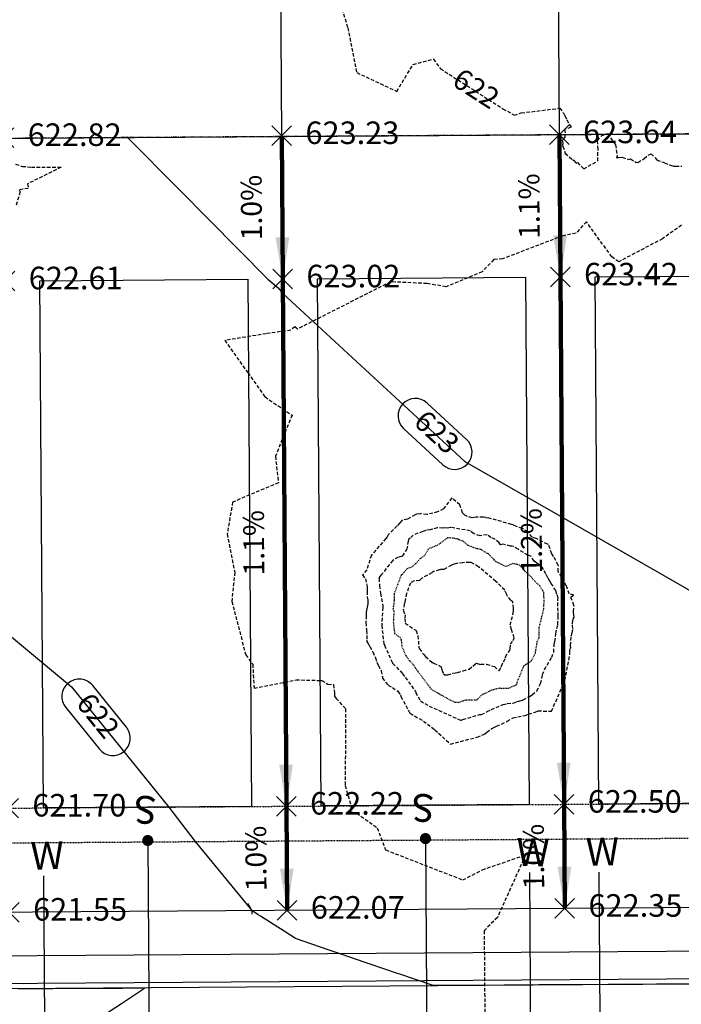
# Model space of a CAD drawing. Units: feet. Extents: x 2155656 to 2165879, y 13685429 to 13703164.
# Drawn here: x 2160900 to 2160996, y 13689551 to 13689692 of the extents above; entities that cross this region are included whole.
import ezdxf

# ---------------------------------------------------------------- set-up
doc = ezdxf.new("R2010")
doc.units = ezdxf.units.FT
doc.header["$MEASUREMENT"] = 0
for name, pattern in [('HIDDEN2', [0.1875, 0.125, -0.0625]), ('HIDDENX2', [0.75, 0.5, -0.25]), ('PHANTOM2', [1.25, 0.625, -0.125, 0.125, -0.125, 0.125, -0.125])]:
    doc.linetypes.add(name, pattern=pattern)
for name, color, linetype in [('30x76', 160, 'Continuous'), ('C-TOPO-ANNO', 21, 'Continuous'), ('C-TOPO-EG1204400-COMBO', 7, 'Continuous'), ('C-TOPO-Grading Surface', 7, 'Continuous'), ('C-TOPO-PG1204405', 7, 'Continuous'), ('CE-TOPO-ANNO-CONT', 21, 'Continuous'), ('CP-ANNO-MARK', 51, 'Continuous'), ('CP-TOPO-ANNO-CONT', 51, 'Continuous'), ('CP-TOPO-ANNO-SLOP', 51, 'Continuous'), ('CP-TOPO-ANNO-SPOT', 51, 'Continuous'), ('CPBD1-U1P1', 6, 'PHANTOM2'), ('CPBD1-U2P1', 6, 'PHANTOM2'), ('CPEL10-U2P1', 1, 'HIDDEN2'), ('CPLT1-U1P1', 253, 'Continuous'), ('CPLT1-U2P1', 1, 'Continuous'), ('CPPW2-U2P1-2B', 4, 'Continuous'), ('CPRD10-U2P1', 3, 'Continuous'), ('CPRD6-U2P1', 2, 'Continuous'), ('CPRD9-U2P1', 1, 'Continuous'), ('CPSB10-U2P1', 1, 'HIDDEN2'), ('CPSN8-2B-U2P1', 81, 'Continuous'), ('CPSW1-U2P1', 252, 'Continuous')]:
    doc.layers.add(name, color=color, linetype=linetype)
doc.styles.add('A_PD-DIMS', font='simplex.shx')
doc.styles.add('SIMPLEX', font='simplex.shx')
doc.styles.add('WATER', font='simplex.shx', dxfattribs={"height": 3.723897343337403e-08})
doc.dimstyles.new('pd_basic_PD-080', dxfattribs={"dimtxt": 0.08, "dimasz": 0.1, "dimexe": 0.08, "dimexo": 0.08, "dimgap": 0.05, "dimtad": 0, "dimtih": 1, "dimtoh": 1, "dimrnd": 0.01, "dimzin": 0, "dimdsep": 46, "dimtxsty": 'A_PD-DIMS', "dimcen": 0.08, "dimclrd": 256, "dimclre": 256, "dimclrt": 256, "dimaunit": 1, "dimadec": 4, "dimazin": 0, "dimtfac": 1, "dimtofl": 0, "dimtmove": 0, "dimatfit": 3, "dimfxl": 1, "dimtfill": 1, "dimtolj": 1, "dimtzin": 0, "dimarcsym": 0})

# ---------------------------------------------------------------- blocks, each defined once
blk = doc.blocks.new('*U85')
at = {"layer": 'CP-TOPO-ANNO-CONT', "color": 51, "linetype": 'Continuous', "lineweight": -3}
for centre, radius, start, end in [((2160908.908875528, 13689594.91513442, 622), 2.499999998996238, 128.9729483414776, 218.9729484232364), ((2160908.90887553, 13689594.91513443, 622), 2.499999998927092, 38.97294835648694, 128.9729484098118), ((2160913.760801756, 13689588.91771698, 622), 2.500000000167756, 308.9729483746656, 38.97294839638725), ((2160913.760801756, 13689588.91771698, 622), 2.499999998927092, 218.9729483564869, 308.9729484098119)]:
    blk.add_arc(centre, radius, start, end, dxfattribs=at)
at = {"layer": 'CP-TOPO-ANNO-CONT', "color": 51, "linetype": 'Continuous', "lineweight": -3, "insert": (2160911.334838643, 13689591.9164257, 622), "char_height": 3, "width": 7.791428571428573, "attachment_point": 5, "rotation": 308.9729483949054, "style": 'SIMPLEX', "bg_fill": 3, "box_fill_scale": 1.333333333333333, "bg_fill_color": 256, "bg_fill_true_color": 13158600, "bg_fill_transparency": 0}
blk.add_mtext('622', dxfattribs=at)
at = {"layer": 'CP-TOPO-ANNO-CONT', "color": 51, "linetype": 'Continuous', "lineweight": -3}
for p, q in [((2160915.70440926, 13689590.49010048, 622), (2160910.852483035, 13689596.48751792, 622)), ((2160906.965268026, 13689593.34275093, 622), (2160911.817194251, 13689587.34533348, 622))]:
    blk.add_line(p, q, dxfattribs=at)
blk = doc.blocks.new('*U86')
at = {"layer": 'CP-TOPO-ANNO-CONT', "color": 51, "linetype": 'Continuous', "lineweight": -3}
for centre, radius, start, end in [((2160957.331118791, 13689635.37648948, 623), 2.500000000742101, 47.31444015037741, 137.3144401202166), ((2160957.331118792, 13689635.37648948, 623), 2.500000001373514, 137.3144401346875, 227.3144401189976), ((2160963.001778258, 13689630.14640102, 623), 2.500000001373514, 317.3144401346875, 47.31444011899758), ((2160963.001778259, 13689630.14640102, 623), 2.500000000742101, 227.3144401503774, 317.3144401202165)]:
    blk.add_arc(centre, radius, start, end, dxfattribs=at)
at = {"layer": 'CP-TOPO-ANNO-CONT', "color": 51, "linetype": 'Continuous', "lineweight": -3, "insert": (2160960.166448525, 13689632.76144525, 623), "char_height": 3, "width": 7.791428571428572, "attachment_point": 5, "rotation": 317.31444011650495, "style": 'SIMPLEX', "bg_fill": 3, "box_fill_scale": 1.333333333333333, "bg_fill_color": 256, "bg_fill_true_color": 13158600, "bg_fill_transparency": 0}
blk.add_mtext('623', dxfattribs=at)
at = {"layer": 'CP-TOPO-ANNO-CONT', "color": 51, "linetype": 'Continuous', "lineweight": -3}
for p, q in [((2160964.696714333, 13689631.98411474, 623), (2160959.026054864, 13689637.2142032, 623)), ((2160955.636182717, 13689633.53877576, 623), (2160961.306842186, 13689628.30868731, 623))]:
    blk.add_line(p, q, dxfattribs=at)
blk = doc.blocks.new('*U141')
at = {"layer": 'CE-TOPO-ANNO-CONT', "color": 21, "linetype": 'Continuous', "lineweight": -3, "insert": (2160965.893850363, 13689682.23493178, 622), "char_height": 3, "width": 7.791428571428573, "attachment_point": 5, "rotation": 327.26809944583533, "style": 'SIMPLEX', "bg_fill": 3, "box_fill_scale": 1.25, "bg_fill_color": 256, "bg_fill_true_color": 13158600, "bg_fill_transparency": 0}
blk.add_mtext('622', dxfattribs=at)
blk = doc.blocks.new('*U582')
at = {"layer": 'CP-ANNO-MARK', "color": 51, "linetype": 'Continuous', "lineweight": -3}
for p, q in [((2160897.439964894, 13689562.40757704, 621.5462541068161), (2160900.268392019, 13689565.23600417, 621.5462541068161)), ((2160897.439964894, 13689565.23600417, 621.5462541068161), (2160900.268392019, 13689562.40757704, 621.5462541068161))]:
    blk.add_line(p, q, dxfattribs=at)
at = {"layer": 'CP-TOPO-ANNO-SPOT', "color": 51, "linetype": 'Continuous', "lineweight": -3, "insert": (2160902.268392019, 13689563.8217906, 621.5462541068161), "char_height": 3.25, "width": 15.63095238095238, "attachment_point": 4, "style": 'SIMPLEX', "bg_fill": 3, "box_fill_scale": 1.153846153846154, "bg_fill_color": 256, "bg_fill_true_color": 13158600, "bg_fill_transparency": 0}
blk.add_mtext('621.55 ', dxfattribs=at)
blk = doc.blocks.new('*U583')
at = {"layer": 'CP-ANNO-MARK', "color": 51, "linetype": 'Continuous', "lineweight": -3}
for p, q in [((2160897.336069779, 13689577.40721723, 621.6962541067268), (2160900.164496904, 13689580.23564436, 621.6962541067268)), ((2160897.336069779, 13689580.23564436, 621.6962541067268), (2160900.164496904, 13689577.40721723, 621.6962541067268))]:
    blk.add_line(p, q, dxfattribs=at)
at = {"layer": 'CP-TOPO-ANNO-SPOT', "color": 51, "linetype": 'Continuous', "lineweight": -3, "insert": (2160902.164496904, 13689578.82143079, 621.6962541067268), "char_height": 3.25, "width": 15.63095238095238, "attachment_point": 4, "style": 'SIMPLEX', "bg_fill": 3, "box_fill_scale": 1.153846153846154, "bg_fill_color": 256, "bg_fill_true_color": 13158600, "bg_fill_transparency": 0}
blk.add_mtext('621.70 ', dxfattribs=at)
blk = doc.blocks.new('*U584')
at = {"layer": 'CP-ANNO-MARK', "color": 51, "linetype": 'Continuous', "lineweight": -3}
for p, q in [((2160896.809667867, 13689653.40539419, 622.6123498235793), (2160899.638094991, 13689656.23382131, 622.6123498235793)), ((2160896.809667867, 13689656.23382131, 622.6123498235793), (2160899.638094991, 13689653.40539419, 622.6123498235793))]:
    blk.add_line(p, q, dxfattribs=at)
at = {"layer": 'CP-TOPO-ANNO-SPOT', "color": 51, "linetype": 'Continuous', "lineweight": -3, "insert": (2160901.638094991, 13689654.81960775, 622.6123498235793), "char_height": 3.25, "width": 14.84940476190476, "attachment_point": 4, "style": 'SIMPLEX', "bg_fill": 3, "box_fill_scale": 1.153846153846154, "bg_fill_color": 256, "bg_fill_true_color": 13158600, "bg_fill_transparency": 0}
blk.add_mtext('622.61 ', dxfattribs=at)
blk = doc.blocks.new('*U585')
at = {"layer": 'CP-ANNO-MARK', "color": 51, "linetype": 'Continuous', "lineweight": -3}
for p, q in [((2160896.666584468, 13689674.06276064, 622.8189284435227), (2160899.495011593, 13689676.89118777, 622.8189284435227)), ((2160896.666584468, 13689676.89118777, 622.8189284435227), (2160899.495011593, 13689674.06276064, 622.8189284435227))]:
    blk.add_line(p, q, dxfattribs=at)
at = {"layer": 'CP-TOPO-ANNO-SPOT', "color": 51, "linetype": 'Continuous', "lineweight": -3, "insert": (2160901.495011593, 13689675.47697421, 622.8189284435227), "char_height": 3.25, "width": 16.25619047619048, "attachment_point": 4, "style": 'SIMPLEX', "bg_fill": 3, "box_fill_scale": 1.153846153846154, "bg_fill_color": 256, "bg_fill_true_color": 13158600, "bg_fill_transparency": 0}
blk.add_mtext('622.82 ', dxfattribs=at)
blk = doc.blocks.new('*U586')
at = {"layer": 'CP-ANNO-MARK', "color": 51, "linetype": 'Continuous', "lineweight": -3}
for p, q in [((2160937.439005399, 13689562.68463068, 622.0662541068294), (2160940.267432523, 13689565.51305781, 622.0662541068294)), ((2160937.439005399, 13689565.51305781, 622.0662541068294), (2160940.267432523, 13689562.68463068, 622.0662541068294))]:
    blk.add_line(p, q, dxfattribs=at)
at = {"layer": 'CP-TOPO-ANNO-SPOT', "color": 51, "linetype": 'Continuous', "lineweight": -3, "insert": (2160942.267432523, 13689564.09884424, 622.0662541068294), "char_height": 3.25, "width": 16.25619047619048, "attachment_point": 4, "style": 'SIMPLEX', "bg_fill": 3, "box_fill_scale": 1.153846153846154, "bg_fill_color": 256, "bg_fill_true_color": 13158600, "bg_fill_transparency": 0}
blk.add_mtext('622.07 ', dxfattribs=at)
blk = doc.blocks.new('*U587')
at = {"layer": 'CP-ANNO-MARK', "color": 51, "linetype": 'Continuous', "lineweight": -3}
for p, q in [((2160937.335110284, 13689577.68427087, 622.2233657236347), (2160940.163537409, 13689580.51269799, 622.2233657236347)), ((2160937.335110284, 13689580.51269799, 622.2233657236347), (2160940.163537409, 13689577.68427087, 622.2233657236347))]:
    blk.add_line(p, q, dxfattribs=at)
at = {"layer": 'CP-TOPO-ANNO-SPOT', "color": 51, "linetype": 'Continuous', "lineweight": -3, "insert": (2160942.163537409, 13689579.09848443, 622.2233657236347), "char_height": 3.25, "width": 16.25619047619048, "attachment_point": 4, "style": 'SIMPLEX', "bg_fill": 3, "box_fill_scale": 1.153846153846154, "bg_fill_color": 256, "bg_fill_true_color": 13158600, "bg_fill_transparency": 0}
blk.add_mtext('622.22 ', dxfattribs=at)
blk = doc.blocks.new('*U588')
at = {"layer": 'CP-ANNO-MARK', "color": 51, "linetype": 'Continuous', "lineweight": -3}
for p, q in [((2160936.808708371, 13689653.68244782, 623.0221784035614), (2160939.637135496, 13689656.51087495, 623.0221784035614)), ((2160936.808708371, 13689656.51087495, 623.0221784035614), (2160939.637135496, 13689653.68244782, 623.0221784035614))]:
    blk.add_line(p, q, dxfattribs=at)
at = {"layer": 'CP-TOPO-ANNO-SPOT', "color": 51, "linetype": 'Continuous', "lineweight": -3, "insert": (2160941.637135496, 13689655.09666139, 623.0221784035614), "char_height": 3.25, "width": 16.25619047619048, "attachment_point": 4, "style": 'SIMPLEX', "bg_fill": 3, "box_fill_scale": 1.153846153846154, "bg_fill_color": 256, "bg_fill_true_color": 13158600, "bg_fill_transparency": 0}
blk.add_mtext('623.02 ', dxfattribs=at)
blk = doc.blocks.new('*U589')
at = {"layer": 'CP-ANNO-MARK', "color": 51, "linetype": 'Continuous', "lineweight": -3}
for p, q in [((2160936.665624973, 13689674.33981428, 623.2287570235153), (2160939.494052098, 13689677.16824141, 623.2287570235153)), ((2160936.665624973, 13689677.16824141, 623.2287570235153), (2160939.494052098, 13689674.33981428, 623.2287570235153))]:
    blk.add_line(p, q, dxfattribs=at)
at = {"layer": 'CP-TOPO-ANNO-SPOT', "color": 51, "linetype": 'Continuous', "lineweight": -3, "insert": (2160941.494052098, 13689675.75402785, 623.2287570235153), "char_height": 3.25, "width": 16.25619047619048, "attachment_point": 4, "style": 'SIMPLEX', "bg_fill": 3, "box_fill_scale": 1.153846153846154, "bg_fill_color": 256, "bg_fill_true_color": 13158600, "bg_fill_transparency": 0}
blk.add_mtext('623.23 ', dxfattribs=at)
blk = doc.blocks.new('*U594')
at = {"layer": 'CP-ANNO-MARK', "color": 51, "linetype": 'Continuous', "lineweight": -3}
for p, q in [((2160977.438045903, 13689562.96168432, 622.353365723987), (2160980.266473028, 13689565.79011144, 622.353365723987)), ((2160977.438045903, 13689565.79011144, 622.353365723987), (2160980.266473028, 13689562.96168432, 622.353365723987))]:
    blk.add_line(p, q, dxfattribs=at)
at = {"layer": 'CP-TOPO-ANNO-SPOT', "color": 51, "linetype": 'Continuous', "lineweight": -3, "insert": (2160982.266473028, 13689564.37589788, 622.353365723987), "char_height": 3.25, "width": 16.25619047619048, "attachment_point": 4, "style": 'SIMPLEX', "bg_fill": 3, "box_fill_scale": 1.153846153846154, "bg_fill_color": 256, "bg_fill_true_color": 13158600, "bg_fill_transparency": 0}
blk.add_mtext('622.35 ', dxfattribs=at)
blk = doc.blocks.new('*U595')
at = {"layer": 'CP-ANNO-MARK', "color": 51, "linetype": 'Continuous', "lineweight": -3}
for p, q in [((2160977.334150788, 13689577.96132451, 622.5033657238979), (2160980.162577913, 13689580.78975163, 622.5033657238979)), ((2160977.334150788, 13689580.78975163, 622.5033657238979), (2160980.162577913, 13689577.96132451, 622.5033657238979))]:
    blk.add_line(p, q, dxfattribs=at)
at = {"layer": 'CP-TOPO-ANNO-SPOT', "color": 51, "linetype": 'Continuous', "lineweight": -3, "insert": (2160982.162577913, 13689579.37553807, 622.5033657238979), "char_height": 3.25, "width": 16.25619047619048, "attachment_point": 4, "style": 'SIMPLEX', "bg_fill": 3, "box_fill_scale": 1.153846153846154, "bg_fill_color": 256, "bg_fill_true_color": 13158600, "bg_fill_transparency": 0}
blk.add_mtext('622.50 ', dxfattribs=at)
blk = doc.blocks.new('*U596')
at = {"layer": 'CP-ANNO-MARK', "color": 51, "linetype": 'Continuous', "lineweight": -3}
for p, q in [((2160976.807748876, 13689653.95950146, 623.4153657238771), (2160979.636176, 13689656.78792859, 623.4153657238771)), ((2160976.807748876, 13689656.78792859, 623.4153657238771), (2160979.636176, 13689653.95950146, 623.4153657238771))]:
    blk.add_line(p, q, dxfattribs=at)
at = {"layer": 'CP-TOPO-ANNO-SPOT', "color": 51, "linetype": 'Continuous', "lineweight": -3, "insert": (2160981.636176, 13689655.37371503, 623.4153657238771), "char_height": 3.25, "width": 16.25619047619048, "attachment_point": 4, "style": 'SIMPLEX', "bg_fill": 3, "box_fill_scale": 1.153846153846154, "bg_fill_color": 256, "bg_fill_true_color": 13158600, "bg_fill_transparency": 0}
blk.add_mtext('623.42 ', dxfattribs=at)
blk = doc.blocks.new('*U597')
at = {"layer": 'CP-ANNO-MARK', "color": 51, "linetype": 'Continuous', "lineweight": -3}
for p, q in [((2160976.665706619, 13689674.46655521, 623.639927582345), (2160979.494133744, 13689677.29498234, 623.639927582345)), ((2160976.665706619, 13689677.29498234, 623.639927582345), (2160979.494133744, 13689674.46655521, 623.639927582345))]:
    blk.add_line(p, q, dxfattribs=at)
at = {"layer": 'CP-TOPO-ANNO-SPOT', "color": 51, "linetype": 'Continuous', "lineweight": -3, "insert": (2160981.494133744, 13689675.88076878, 623.639927582345), "char_height": 3.25, "width": 16.4125, "attachment_point": 4, "style": 'SIMPLEX', "bg_fill": 3, "box_fill_scale": 1.153846153846154, "bg_fill_color": 256, "bg_fill_true_color": 13158600, "bg_fill_transparency": 0}
blk.add_mtext('623.64 ', dxfattribs=at)
blk = doc.blocks.new('*U175')
at = {"layer": 'CP-TOPO-ANNO-SLOP', "color": 51, "linetype": 'Continuous', "lineweight": -3, "insert": (2160936.486170865, 13689617.08372023), "char_height": 3, "width": 8.657142857142857, "attachment_point": 8, "rotation": 90.39685327928943, "style": 'SIMPLEX', "bg_fill": 3, "box_fill_scale": 1.333333333333333, "bg_fill_color": 256, "bg_fill_true_color": 13158600, "bg_fill_transparency": 0}
blk.add_mtext('1.1%', dxfattribs=at)
at = {"layer": 'CP-TOPO-ANNO-SLOP', "color": 51, "linetype": 'Continuous', "lineweight": -3}
blk.add_leader([(2160938.749323847, 13689579.09848443), (2160938.222921932, 13689655.09666139)], dimstyle='pd_basic_PD-080', override={"dimscale": 1, "dimasz": 5.999999999999999, "dimclrd": 256, "dimlwd": 65535}, dxfattribs=at)
blk = doc.blocks.new('*U176')
at = {"layer": 'CP-TOPO-ANNO-SLOP', "color": 51, "linetype": 'Continuous', "lineweight": -3, "insert": (2160936.801319379, 13689571.58481165), "char_height": 3, "width": 9.234285714285715, "attachment_point": 8, "rotation": 90.39685327887095, "style": 'SIMPLEX', "bg_fill": 3, "box_fill_scale": 1.333333333333333, "bg_fill_color": 256, "bg_fill_true_color": 13158600, "bg_fill_transparency": 0}
blk.add_mtext('1.0%', dxfattribs=at)
at = {"layer": 'CP-TOPO-ANNO-SLOP', "color": 51, "linetype": 'Continuous', "lineweight": -3}
blk.add_leader([(2160938.853218962, 13689564.09884424), (2160938.749323847, 13689579.09848443)], dimstyle='pd_basic_PD-080', override={"dimscale": 1, "dimasz": 5.999999999999999, "dimclrd": 256, "dimlwd": 65535}, dxfattribs=at)
blk = doc.blocks.new('*U177')
at = {"layer": 'CP-TOPO-ANNO-SLOP', "color": 51, "linetype": 'Continuous', "lineweight": -3, "insert": (2160936.151470839, 13689665.40533731), "char_height": 3, "width": 9.234285714285715, "attachment_point": 8, "rotation": 90.39685327932803, "style": 'SIMPLEX', "bg_fill": 3, "box_fill_scale": 1.333333333333333, "bg_fill_color": 256, "bg_fill_true_color": 13158600, "bg_fill_transparency": 0}
blk.add_mtext('1.0%', dxfattribs=at)
at = {"layer": 'CP-TOPO-ANNO-SLOP', "color": 51, "linetype": 'Continuous', "lineweight": -3}
blk.add_leader([(2160938.222921932, 13689655.09666139), (2160938.079923796, 13689675.74171859)], dimstyle='pd_basic_PD-080', override={"dimscale": 1, "dimasz": 5.999999999999999, "dimclrd": 256, "dimlwd": 65535}, dxfattribs=at)
blk = doc.blocks.new('*U181')
at = {"layer": 'CP-TOPO-ANNO-SLOP', "color": 51, "linetype": 'Continuous', "lineweight": -3, "insert": (2160976.485211369, 13689617.36077387), "char_height": 3, "width": 9.234285714285715, "attachment_point": 8, "rotation": 90.39685327928943, "style": 'SIMPLEX', "bg_fill": 3, "box_fill_scale": 1.333333333333333, "bg_fill_color": 256, "bg_fill_true_color": 13158600, "bg_fill_transparency": 0}
blk.add_mtext('1.2%', dxfattribs=at)
at = {"layer": 'CP-TOPO-ANNO-SLOP', "color": 51, "linetype": 'Continuous', "lineweight": -3}
blk.add_leader([(2160978.748364351, 13689579.37553807), (2160978.221962436, 13689655.37371503)], dimstyle='pd_basic_PD-080', override={"dimscale": 1, "dimasz": 5.999999999999999, "dimclrd": 256, "dimlwd": 65535}, dxfattribs=at)
blk = doc.blocks.new('*U182')
at = {"layer": 'CP-TOPO-ANNO-SLOP', "color": 51, "linetype": 'Continuous', "lineweight": -3, "insert": (2160976.800359884, 13689571.86186529), "char_height": 3, "width": 9.234285714285715, "attachment_point": 8, "rotation": 90.39685327887095, "style": 'SIMPLEX', "bg_fill": 3, "box_fill_scale": 1.333333333333333, "bg_fill_color": 256, "bg_fill_true_color": 13158600, "bg_fill_transparency": 0}
blk.add_mtext('1.0%', dxfattribs=at)
at = {"layer": 'CP-TOPO-ANNO-SLOP', "color": 51, "linetype": 'Continuous', "lineweight": -3}
blk.add_leader([(2160978.852259466, 13689564.37589788), (2160978.748364351, 13689579.37553807)], dimstyle='pd_basic_PD-080', override={"dimscale": 1, "dimasz": 5.999999999999999, "dimclrd": 256, "dimlwd": 65535}, dxfattribs=at)
blk = doc.blocks.new('*U183')
at = {"layer": 'CP-TOPO-ANNO-SLOP', "color": 51, "linetype": 'Continuous', "lineweight": -3, "insert": (2160976.150989284, 13689665.61338922), "char_height": 3, "width": 8.657142857142857, "attachment_point": 8, "rotation": 90.39685328039371, "style": 'SIMPLEX', "bg_fill": 3, "box_fill_scale": 1.333333333333333, "bg_fill_color": 256, "bg_fill_true_color": 13158600, "bg_fill_transparency": 0}
blk.add_mtext('1.1%', dxfattribs=at)
at = {"layer": 'CP-TOPO-ANNO-SLOP', "color": 51, "linetype": 'Continuous', "lineweight": -3}
blk.add_leader([(2160978.221962436, 13689655.37371503), (2160978.079920181, 13689675.88076878)], dimstyle='pd_basic_PD-080', override={"dimscale": 1, "dimasz": 5.999999999999999, "dimclrd": 256, "dimlwd": 65535}, dxfattribs=at)

msp = doc.modelspace()

# ---------------------------------------------------------------- linework, layer by layer
at = {"layer": '30x76'}
for points in [[(2160903.223761491, 13689654.85423946), (2160933.223041869, 13689655.06202969), (2160933.749443784, 13689579.06385273), (2160903.750163407, 13689578.8560625)], [(2160943.222801995, 13689655.1312931), (2160973.222082373, 13689655.33908333), (2160973.748484288, 13689579.34090637), (2160943.749203911, 13689579.13311614)], [(2160983.2218425, 13689655.40834673), (2161013.221122878, 13689655.61613697), (2161013.747524793, 13689579.61796001), (2160983.748244416, 13689579.41016978)]]:
    msp.add_lwpolyline(points, close=True, dxfattribs=at)
at = {"layer": 'C-TOPO-EG1204400-COMBO', "color": 49, "linetype": 'HIDDENX2', "lineweight": -3, "elevation": 621}
msp.add_lwpolyline([(2160899.74251684, 13689671.63061294), (2160900.719849625, 13689671.33356245), (2160902.0209041, 13689671.21700418), (2160906.298101688, 13689671.20795286), (2160901.4608089, 13689668.8114671), (2160901.5608259, 13689668.16302355), (2160900.2506032, 13689667.9579887), (2160900.428133375, 13689667.66043813), (2160899.76552075, 13689665.62259175)], dxfattribs=at)
at = {"layer": 'C-TOPO-EG1204400-COMBO', "color": 49, "linetype": 'HIDDENX2', "lineweight": -3}
for points, elevation in [([(2160977.906110084, 13689613.86340957), (2160977.250054518, 13689615.08021313), (2160976.971538279, 13689615.48801769), (2160976.5269013, 13689616.8026271), (2160976.370909874, 13689616.86298824), (2160974.725079891, 13689617.6898082), (2160974.141866283, 13689617.88707068), (2160973.561675075, 13689618.59043097), (2160973.528219568, 13689618.62831376), (2160972.7440361, 13689619.1119085), (2160971.545221225, 13689619.58351644), (2160971.478900429, 13689619.61215226), (2160971.449951409, 13689619.62832478), (2160971.422166976, 13689619.64364332), (2160971.196544313, 13689619.72037794), (2160967.968945045, 13689620.63420245), (2160967.426138747, 13689620.69642619), (2160967.126752822, 13689620.7530087), (2160966.074494062, 13689620.76348051), (2160965.535634195, 13689620.66421242), (2160964.741654101, 13689620.89123871), (2160964.482014511, 13689621.0311236), (2160964.106354792, 13689621.3900735), (2160963.747882389, 13689622.53756584), (2160962.583611804, 13689623.53181685), (2160961.388021822, 13689621.96584704), (2160960.509711487, 13689621.52638533), (2160959.859324704, 13689621.34583521), (2160958.974959644, 13689621.12674749), (2160958.272723349, 13689621.24811389), (2160958.097826861, 13689621.27092281), (2160958.055722518, 13689621.2700531), (2160957.500334, 13689621.16753567), (2160957.380801488, 13689621.13076113), (2160957.311042567, 13689621.117805), (2160957.291580569, 13689621.11130817), (2160956.223413664, 13689620.47013692), (2160955.394213309, 13689620.2915817), (2160955.1566023, 13689620.01483975), (2160955.111104371, 13689619.94571035), (2160954.691961921, 13689619.50501625), (2160954.139150451, 13689618.95374103), (2160953.402494628, 13689618.21524816), (2160953.266931517, 13689617.94290221), (2160953.095769562, 13689617.69326094), (2160950.997762084, 13689615.29277047), (2160950.324614335, 13689613.18892954), (2160949.736433716, 13689612.44887633), (2160950.152117802, 13689611.87075057), (2160950.373470465, 13689610.78392293), (2160950.394932739, 13689610.58436587), (2160950.37112224, 13689610.46221608), (2160950.3691219, 13689610.0703717), (2160950.388375172, 13689609.25026008), (2160950.5091457, 13689608.83994034), (2160950.497943796, 13689608.28704636), (2160950.3957931, 13689607.7810937), (2160950.3068891, 13689607.31064337), (2160950.2624371, 13689607.06013783), (2160950.2390998, 13689606.77494229), (2160950.245875145, 13689606.57626526), (2160950.201168824, 13689605.56832766), (2160950.285857748, 13689604.65097834), (2160950.3124456, 13689604.38615768), (2160950.353702613, 13689603.70206705), (2160950.342571933, 13689603.02004203), (2160950.346537416, 13689602.80030087), (2160950.55415335, 13689602.56592156), (2160950.73785124, 13689602.14880304), (2160950.765098295, 13689602.10906901), (2160951.190857316, 13689601.35241236), (2160951.577077217, 13689600.49752237), (2160951.791783066, 13689599.88206292), (2160951.99695414, 13689599.4496776), (2160952.011543921, 13689599.38454748), (2160952.383646129, 13689598.65384536), (2160952.39446615, 13689598.61977464), (2160952.58227585, 13689597.76327985), (2160952.580450143, 13689597.57340631), (2160953.410184247, 13689596.53803119), (2160954.035446004, 13689596.2154207), (2160954.820404806, 13689595.67464999), (2160955.200510782, 13689595.15255711), (2160955.24495065, 13689594.9189075), (2160956.405385986, 13689592.7785437), (2160956.486411663, 13689592.62580941), (2160956.501929006, 13689592.59694421), (2160956.513409495, 13689592.57490548), (2160956.56147877, 13689592.49037878), (2160958.481250728, 13689591.37684712), (2160960.130689341, 13689590.12998955), (2160962.372806916, 13689588.05947405), (2160966.238119171, 13689589.05627769), (2160966.913362514, 13689589.32144816), (2160967.059673097, 13689589.37720367), (2160967.233416914, 13689589.47893524), (2160967.357236661, 13689589.54761575), (2160967.61405304, 13689589.76069742), (2160968.35517901, 13689590.31079092), (2160968.625754412, 13689590.44952038), (2160969.031705765, 13689590.63661101), (2160969.73841412, 13689590.9271179), (2160970.5725559, 13689591.3749718), (2160971.337924086, 13689591.80980761), (2160971.41436565, 13689591.8383839), (2160972.07881192, 13689591.97707414), (2160973.102414474, 13689592.17682238), (2160973.143862513, 13689592.19859005), (2160973.620346664, 13689592.37332331), (2160974.613822509, 13689592.67026443), (2160974.999452923, 13689592.83847357), (2160976.947576478, 13689592.79135428), (2160978.86896605, 13689597.21914696), (2160979.565902691, 13689600.92023058), (2160979.575298227, 13689601.44638062), (2160979.59808998, 13689601.53469866), (2160979.700381876, 13689601.91421415), (2160979.720360762, 13689601.97427338), (2160979.703198755, 13689602.22863479), (2160979.786474941, 13689603.60822757), (2160979.936500441, 13689604.09360419), (2160980.02394014, 13689604.72257384), (2160979.980666635, 13689605.34385774), (2160979.980750766, 13689605.43438277), (2160979.961188734, 13689605.55108503), (2160980.05438976, 13689606.12947964), (2160980.20019232, 13689606.35618484), (2160980.14918365, 13689606.62256345), (2160980.1230681, 13689607.1609883), (2160980.1941913, 13689607.9111158), (2160980.178355275, 13689608.03196968), (2160979.71577665, 13689609.21967155), (2160980.14918365, 13689609.54305985), (2160979.50207366, 13689609.6980862), (2160979.150640433, 13689610.71681357), (2160979.089945639, 13689610.81131889), (2160978.008194744, 13689612.76235704), (2160977.9138037, 13689612.938637), (2160977.935730503, 13689613.74358151), (2160977.906110084, 13689613.86340957)], 623), ([(2160976.143102732, 13689612.57777566), (2160975.643185202, 13689613.48617193), (2160974.760109768, 13689614.17279414), (2160974.644044396, 13689614.26974821), (2160974.4687737, 13689614.4400033), (2160973.948306151, 13689615.13206864), (2160973.535733973, 13689615.27426655), (2160972.145010672, 13689616.13730568), (2160971.511407067, 13689616.56112188), (2160971.20766385, 13689616.57675537), (2160971.042913625, 13689616.60870525), (2160969.982758682, 13689616.86506195), (2160969.57638658, 13689616.76128674), (2160969.425088136, 13689617.08570552), (2160968.790789637, 13689617.58308496), (2160968.2221564, 13689617.83780305), (2160967.653638716, 13689618.21637617), (2160966.647343273, 13689618.09042175), (2160965.699705184, 13689618.3879902), (2160965.235184055, 13689618.79124794), (2160962.457367029, 13689619.27257073), (2160962.41042091, 13689619.27569542), (2160961.988155623, 13689619.19028783), (2160961.49934705, 13689619.24470885), (2160961.311157168, 13689619.19864839), (2160960.46583805, 13689619.23026195), (2160959.841565275, 13689619.05134265), (2160959.593138696, 13689618.96782506), (2160959.461207832, 13689618.9454688), (2160958.858919351, 13689618.86318831), (2160958.411322175, 13689618.68794755), (2160957.697464281, 13689618.44666998), (2160957.034654848, 13689618.17312671), (2160956.5812889, 13689617.7427869), (2160956.331981568, 13689617.53957287), (2160956.291867726, 13689617.32503473), (2160956.125422886, 13689616.21322584), (2160955.577715544, 13689615.32966841), (2160955.431573279, 13689615.15833247), (2160954.870029781, 13689614.99141449), (2160954.067607678, 13689614.52542457), (2160952.373098882, 13689612.38354265), (2160952.091672749, 13689612.02945021), (2160952.111467229, 13689612.00192041), (2160952.126592337, 13689611.92765708), (2160952.155675563, 13689610.94684012), (2160952.157085376, 13689610.90765349), (2160952.322836328, 13689609.77471687), (2160952.637107392, 13689607.9677921), (2160952.638895451, 13689607.87226566), (2160952.623391986, 13689607.76899506), (2160952.63417356, 13689607.7410869), (2160952.485832044, 13689605.18710048), (2160952.799387916, 13689602.48145517), (2160952.879763229, 13689602.4268503), (2160952.893743152, 13689602.38697453), (2160952.901430049, 13689602.30001651), (2160953.93139405, 13689599.96059777), (2160954.028340353, 13689599.74990407), (2160954.032173085, 13689599.74439436), (2160954.045580125, 13689599.71597286), (2160954.086676854, 13689599.67907557), (2160955.431278617, 13689598.28318303), (2160955.474813841, 13689598.19713639), (2160955.88505945, 13689597.65462125), (2160957.353715193, 13689595.63735567), (2160957.376891966, 13689595.51550013), (2160958.052263561, 13689594.26981167), (2160959.310286084, 13689593.54098441), (2160963.821467934, 13689591.51660302), (2160963.968452027, 13689591.50673332), (2160964.183368657, 13689591.58120939), (2160966.569393726, 13689592.30140664), (2160966.817611098, 13689592.30286674), (2160967.508655815, 13689592.5942825), (2160967.673491714, 13689592.75663522), (2160968.266916483, 13689593.02723284), (2160969.976750927, 13689593.7509312), (2160970.573984714, 13689593.8876846), (2160971.424149922, 13689593.96773134), (2160971.956279465, 13689594.19242743), (2160972.237722651, 13689594.24104035), (2160972.744067851, 13689594.38862689), (2160972.767214643, 13689594.39477079), (2160972.871207474, 13689594.42940401), (2160973.514795126, 13689594.79903205), (2160973.762916351, 13689594.92412051), (2160974.154516081, 13689595.17534748), (2160974.85128316, 13689595.74171402), (2160975.376878989, 13689596.779267), (2160975.646359477, 13689598.06846244), (2160975.927640867, 13689598.79943763), (2160976.975153591, 13689600.56942767), (2160977.264943413, 13689601.30371822), (2160977.32596941, 13689602.16297732), (2160977.347533537, 13689602.40249834), (2160977.430635156, 13689602.82296701), (2160977.579644338, 13689603.94967324), (2160977.58874845, 13689603.99078279), (2160977.697964544, 13689604.71304135), (2160977.851096413, 13689605.2573314), (2160977.905535628, 13689606.54508361), (2160977.8837986, 13689607.2009951), (2160977.868664449, 13689608.88123683), (2160977.8837986, 13689609.0679791), (2160977.735201914, 13689609.69019666), (2160977.566033746, 13689610.18057785), (2160976.896826719, 13689611.22257212), (2160976.701304616, 13689611.54362282), (2160976.4068809, 13689612.038484), (2160976.143102732, 13689612.57777566)], 624), ([(2160956.61370894, 13689611.27649551), (2160956.110236613, 13689609.86575359), (2160956.069834446, 13689609.77540703), (2160955.919097494, 13689609.05087942), (2160955.885194608, 13689608.79090498), (2160955.736946039, 13689608.26975519), (2160955.599162799, 13689607.35196305), (2160955.849534893, 13689606.70387357), (2160955.814865037, 13689606.10696486), (2160955.88814821, 13689605.47461098), (2160957.429892842, 13689604.4271903), (2160957.698053196, 13689603.66230047), (2160957.845501839, 13689601.99428769), (2160957.938703441, 13689601.78259333), (2160958.5305091, 13689600.9732699), (2160958.80355551, 13689600.65954991), (2160959.738214375, 13689599.81765681), (2160959.872555391, 13689599.81504273), (2160959.947892872, 13689599.70924553), (2160960.780122238, 13689599.40556754), (2160961.04593665, 13689599.21380418), (2160961.154484512, 13689598.74210635), (2160961.376187589, 13689598.20249592), (2160961.562842691, 13689598.02792079), (2160961.9910973, 13689598.03422868), (2160962.742134045, 13689598.25977838), (2160963.13629195, 13689598.3261533), (2160963.395881527, 13689598.35252142), (2160964.238622171, 13689598.60762971), (2160964.929889493, 13689598.85990256), (2160965.084123025, 13689598.84874213), (2160965.5917093, 13689599.28131565), (2160965.9995564, 13689599.625263), (2160966.072560261, 13689599.69946365), (2160966.55739068, 13689599.55222376), (2160966.7585743, 13689599.57469885), (2160967.578093439, 13689599.55938617), (2160968.71724055, 13689599.23505779), (2160969.335202728, 13689598.65668567), (2160969.422745081, 13689598.62985877), (2160969.458795164, 13689598.65692381), (2160969.699907575, 13689599.18254886), (2160969.7290792, 13689599.30224513), (2160970.0235737, 13689599.9153123), (2160970.308300458, 13689600.44967213), (2160970.293308436, 13689600.64094675), (2160970.92761625, 13689601.56545389), (2160970.988780492, 13689601.79289639), (2160971.03463444, 13689602.4668571), (2160971.411119484, 13689602.97325896), (2160971.546357782, 13689603.39383284), (2160971.202663, 13689604.57567708), (2160971.002629, 13689605.24212882), (2160971.391963468, 13689606.737583), (2160971.483640991, 13689607.19347444), (2160971.473885571, 13689607.62979347), (2160971.354862783, 13689608.53962843), (2160971.2193325, 13689608.64390702), (2160971.0793087, 13689608.7879315), (2160970.534314106, 13689609.42215695), (2160970.489093438, 13689609.63876577), (2160970.201867894, 13689610.24880481), (2160968.995250767, 13689611.4650532), (2160968.935885961, 13689611.50272283), (2160968.912721537, 13689611.51332011), (2160966.4318521, 13689613.6287543), (2160965.388597854, 13689614.22308609), (2160965.1727492, 13689614.2110755), (2160964.424010825, 13689614.21593744), (2160964.173642183, 13689614.17015067), (2160963.445789, 13689614.1121698), (2160963.327795088, 13689614.06941744), (2160962.945704, 13689613.9710347), (2160962.523005891, 13689613.83969924), (2160961.449405228, 13689613.24548916), (2160960.906367472, 13689613.20959214), (2160960.879047818, 13689613.19565743), (2160960.857779669, 13689613.18888787), (2160960.798167263, 13689613.16049289), (2160960.10277634, 13689612.938637), (2160959.9207454, 13689612.92363445), (2160959.7173775, 13689612.7419369), (2160958.194201937, 13689611.9084619), (2160957.942583082, 13689611.65407084), (2160957.155153378, 13689611.58621201), (2160956.61370894, 13689611.27649551)], 626)]:
    msp.add_lwpolyline(points, close=True, dxfattribs=dict(at, elevation=elevation))
at = {"layer": 'C-TOPO-EG1204400-COMBO', "color": 47, "linetype": 'HIDDEN2', "lineweight": -3, "elevation": 625}
msp.add_lwpolyline([(2160957.226569519, 13689613.93701182), (2160956.890965719, 13689613.60080837), (2160956.266211191, 13689613.37653752), (2160956.105360053, 13689613.29606617), (2160955.413615682, 13689612.48946974), (2160955.299382979, 13689612.42412647), (2160955.27495575, 13689612.35568077), (2160954.28478745, 13689609.76709793), (2160954.282978632, 13689609.66935791), (2160954.299041573, 13689608.81120076), (2160954.111277393, 13689607.56047905), (2160954.241854227, 13689607.22248023), (2160954.150348541, 13689605.64703267), (2160954.343768063, 13689603.97803307), (2160955.154828036, 13689603.4270203), (2160955.295898174, 13689603.0246375), (2160955.373465944, 13689602.1471521), (2160955.984454224, 13689600.75937794), (2160956.446997068, 13689600.12682778), (2160957.116750283, 13689599.43152637), (2160957.334426404, 13689599.00129318), (2160959.38565445, 13689596.28871744), (2160959.506919603, 13689596.12215423), (2160959.508833282, 13689596.11209276), (2160959.564597909, 13689596.00923775), (2160962.106316884, 13689594.5367092), (2160963.065387041, 13689594.10632891), (2160963.570868921, 13689594.0723868), (2160964.309972454, 13689594.32851179), (2160964.656659857, 13689594.43315584), (2160966.145964091, 13689594.44191645), (2160966.246372298, 13689594.48425891), (2160966.999907837, 13689595.22644277), (2160967.884055454, 13689595.62960801), (2160968.313890742, 13689595.86901691), (2160969.546197238, 13689596.15749522), (2160969.705634355, 13689596.09319312), (2160970.763302607, 13689596.13006574), (2160971.755496692, 13689596.53557498), (2160971.860182167, 13689596.59771137), (2160971.998631625, 13689596.81673008), (2160971.982189436, 13689596.91379203), (2160972.143428964, 13689597.32962028), (2160972.346556059, 13689597.78825365), (2160972.711101209, 13689598.73822334), (2160972.717485694, 13689598.75253012), (2160972.974887304, 13689599.37383137), (2160973.925757426, 13689599.96011524), (2160974.03098157, 13689600.05077076), (2160974.5132257, 13689600.9265953), (2160974.620386772, 13689601.17092254), (2160974.620443924, 13689601.2578516), (2160974.83950338, 13689602.37661954), (2160974.852450025, 13689602.40517995), (2160974.84728248, 13689602.48285982), (2160974.887531745, 13689602.82934295), (2160974.95130016, 13689603.02961942), (2160975.188557878, 13689603.37418523), (2160975.159073181, 13689603.87562114), (2160975.171815902, 13689604.82312716), (2160975.829842929, 13689607.54722881), (2160975.878524428, 13689608.69878301), (2160975.8567874, 13689609.3546945), (2160975.83611722, 13689609.91779021), (2160975.637429521, 13689610.24403887), (2160975.263737881, 13689610.87213191), (2160974.857791308, 13689611.22257067), (2160974.37179321, 13689611.67898628), (2160974.1064899, 13689612.0684891), (2160973.43520463, 13689612.7185996), (2160973.157065989, 13689612.95093998), (2160973.092868001, 13689613.01330085), (2160972.620176664, 13689613.5587424), (2160972.357375397, 13689613.82330349), (2160971.89778115, 13689613.9688121), (2160971.375931887, 13689614.07742211), (2160970.342383444, 13689613.63835593), (2160969.6946289, 13689613.9932607), (2160969.0723009, 13689614.27743598), (2160968.936563543, 13689614.37459536), (2160968.697708928, 13689614.57533029), (2160968.6755668, 13689614.65726245), (2160968.1221394, 13689615.21330934), (2160967.926316642, 13689615.38957991), (2160967.859017754, 13689615.48214625), (2160967.676002964, 13689615.54695913), (2160966.792619302, 13689616.10399855), (2160966.233604118, 13689616.21526536), (2160965.692156481, 13689616.38223306), (2160964.945717147, 13689616.68750949), (2160964.202901814, 13689617.30437905), (2160963.615081195, 13689617.48896099), (2160963.482360872, 13689617.60417748), (2160962.688698865, 13689617.74169828), (2160961.9710939, 13689617.7894615), (2160960.751142954, 13689616.87674226), (2160960.30481068, 13689616.61206138), (2160960.07644754, 13689616.53978963), (2160959.230333932, 13689616.18389448), (2160959.177761971, 13689616.17633017), (2160959.147042464, 13689616.07631317), (2160958.888795805, 13689615.621835), (2160958.754297137, 13689615.39169284), (2160958.639630212, 13689615.21838346), (2160957.992468931, 13689614.7408664), (2160957.797219905, 13689614.52156428), (2160957.3836475, 13689614.0421579), (2160957.226569519, 13689613.93701182)], close=True, dxfattribs=at)
at = {"layer": 'C-TOPO-PG1204405', "color": 1, "linetype": 'Continuous', "lineweight": -3, "flags": 128}
for points, elevation in [([(2160997.384885415, 13689553.45857339), (2160995.113626089, 13689553.44559227), (2160992.062684828, 13689553.42815496), (2160990.113704085, 13689553.41701578), (2160986.740484241, 13689553.39773652), (2160985.11378208, 13689553.38843929), (2160981.418283655, 13689553.36731809), (2160980.113860076, 13689553.35986281), (2160976.096083068, 13689553.33689966), (2160975.113938071, 13689553.33128632), (2160970.773882481, 13689553.30648122), (2160970.114016067, 13689553.30270983), (2160965.451681894, 13689553.27606279), (2160965.114094062, 13689553.27413335), (2160960.129481308, 13689553.24564436), (2160960.114172058, 13689553.24555686), (2160959.876659978, 13689553.24419938), (2160955.102744696, 13689554.87804229), (2160954.750098792, 13689554.99873316), (2160950.834709932, 13689556.33875072), (2160950.090743536, 13689556.5933686), (2160946.62298268, 13689557.78018825), (2160945.078742376, 13689558.30869492), (2160942.411255428, 13689559.22162579), (2160940.066741216, 13689560.02402124), (2160938.420908419, 13689561.07766892), (2160935.044350545, 13689563.23931158), (2160934.708531366, 13689563.45430006), (2160933.756871476, 13689564.06354435), (2160933.476160762, 13689564.58183008), (2160933.217268975, 13689565.05983078)], 622), ([(2160900.19814961, 13689540.91368042), (2160901.171718645, 13689541.55613621), (2160905.175519065, 13689544.19823417), (2160907.668003662, 13689545.84301856), (2160910.152888519, 13689547.48278791), (2160914.164288679, 13689550.12990092), (2160915.130257974, 13689550.76734166), (2160918.295665049, 13689552.85618593), (2160915.115892596, 13689552.84131318), (2160914.71299745, 13689552.83942872), (2160910.115934641, 13689552.81792688), (2160909.079516558, 13689552.81307924), (2160905.115976687, 13689552.79454058), (2160903.446035666, 13689552.78672977), (2160900.116018732, 13689552.77115428)], 621)]:
    msp.add_lwpolyline(points, dxfattribs=dict(at, elevation=elevation))
at = {"layer": 'CPBD1-U1P1'}
msp.add_lwpolyline([(2161894.46613281, 13689646.23920262), (2161780.468727923, 13689645.46999606, 0.4142135621213056), (2161754.64475293, 13689619.29515479), (2161754.652163068, 13689618.19696322), (2161694.653528925, 13689617.7921175), (2161574.656260625, 13689616.98242605), (2161574.926157775, 13689576.98333661), (2161404.930027686, 13689575.83627372), (2161404.92011177, 13689577.30582448), (2161284.922843468, 13689576.49613304), (2161284.113152013, 13689696.49340133), (2161164.132489922, 13689695.68382321), (2161164.261118093, 13689677.11339981), (2161114.262317462, 13689676.76708276), (2160595.161404561, 13689673.38862558), (2160545.250707997, 13689676.4544592), (2160546.977783614, 13689699.38952427), (2160303.395744242, 13689717.73194447)], format="xyb", dxfattribs=at)
at = {"layer": 'CPBD1-U2P1'}
msp.add_lwpolyline([(2161284.922843465, 13689576.49613304), (2161284.686683458, 13689611.49533628), (2161284.113152013, 13689696.49340133), (2161164.132489931, 13689695.68382193), (2161164.261118093, 13689677.11339981), (2161114.262317607, 13689676.76708276), (2160595.161404561, 13689673.38862558), (2160545.250707997, 13689676.4544592), (2160546.977783613, 13689699.38952427), (2160310.155803447, 13689717.22289279), (2160302.886387632, 13689647.96858886)], dxfattribs=at)
at = {"layer": 'CPEL10-U2P1'}
msp.add_line((2160602.962918445, 13689571.77253756), (2161089.965598545, 13689575.1457651), dxfattribs=at)
at = {"layer": 'CPLT1-U1P1'}
for points in [[(2160938.080672648, 13689675.62976024), (2160937.356520285, 13689787.07263461)], [(2160978.079828203, 13689675.88967352), (2160977.355675839, 13689787.33254789)], [(2160595.161404561, 13689673.38862558), (2161114.262317607, 13689676.76708276)]]:
    msp.add_lwpolyline(points, dxfattribs=at)
at = {"layer": 'CPLT1-U2P1'}
for points in [[(2160931.894222585, 13689675.77811305), (2160931.894199183, 13689675.78171453)], [(2160938.080763813, 13689675.62044283), (2160938.853218962, 13689564.09884424)], [(2160971.893378139, 13689676.03802633), (2160971.893352056, 13689676.04204046)], [(2160978.079920182, 13689675.88076878), (2160978.852259466, 13689564.37589788)]]:
    msp.add_lwpolyline(points, dxfattribs=at)
at = {"layer": 'CPPW2-U2P1-2B'}
for points in [[(2160904.149621164, 13689520.04861735), (2160903.819003191, 13689569.04660804)], [(2160974.125976387, 13689520.53330907), (2160973.819791574, 13689569.53575322)], [(2160984.147702173, 13689520.60272463), (2160983.8170842, 13689569.60071532)]]:
    msp.add_lwpolyline(points, dxfattribs=at)
at = {"layer": 'CPRD10-U2P1'}
msp.add_lwpolyline([(2161114.262317462, 13689676.76708276), (2161114.861103745, 13689590.31856381, -0.4142135623791877), (2161090.034861954, 13689565.14600497), (2160603.032293309, 13689561.7727782, -0.4384659618451182), (2160587.970747061, 13689577.89877206), (2160595.16140456, 13689673.38862558)], format="xyb", dxfattribs=at)
at = {"layer": 'CPRD6-U2P1'}
msp.add_lwpolyline([(2160584.181051295, 13689674.06310898), (2160577.001802855, 13689578.72476474, 0.4384659617657183), (2160603.108483018, 13689550.77304207), (2161091.111027717, 13689554.15319517, 0.4142135623712754), (2161125.867766224, 13689589.39477755), (2161125.262085463, 13689676.83867239)], format="xyb", dxfattribs=at)
at = {"layer": 'CPRD9-U2P1'}
msp.add_lwpolyline([(2160584.929711743, 13689674.01712147), (2160577.749685412, 13689578.66844706, 0.4384659617493895), (2160603.103288263, 13689551.52302408), (2161091.105832961, 13689554.90317718, 0.4142135623801455), (2161125.117784215, 13689589.3895828), (2161124.512101281, 13689676.83379128)], format="xyb", dxfattribs=at)
at = {"layer": 'CPSB10-U2P1'}
msp.add_lwpolyline([(2160597.928518131, 13689576.73778669), (2161101.11103854, 13689580.22308401)], dxfattribs=at)
at = {"layer": 'CPSN8-2B-U2P1'}
for points in [[(2160918.788585463, 13689574.15987874), (2160918.991283805, 13689544.1197335), (2160914.084660938, 13689539.11072561)], [(2160958.787625968, 13689574.43693238), (2160958.990324309, 13689544.39678714), (2160954.083701442, 13689539.38777925)]]:
    msp.add_lwpolyline(points, dxfattribs=at)
at = {"layer": 'CPSN8-2B-U2P1', "const_width": 0.8}
for points in [[(2160918.395602399, 13689574.09497489, -1), (2160919.181568527, 13689574.22478258, -1)], [(2160958.394642903, 13689574.37202853, -1), (2160959.180609032, 13689574.50183622, -1)]]:
    msp.add_lwpolyline(points, format="xyb", close=True, dxfattribs=at)
at = {"layer": 'CPSW1-U2P1'}
msp.add_lwpolyline([(2160588.922567469, 13689673.77185478), (2160581.738392381, 13689578.36808608, 0.4384659617461725), (2160603.075582899, 13689555.52292813), (2161091.078127597, 13689558.90308123, 0.4142135623893569), (2161121.117880165, 13689589.36187743), (2161120.512185644, 13689676.80775869)], format="xyb", dxfattribs=at)

# ---------------------------------------------------------------- texts
at = {"layer": 'CPPW2-U2P1-2B', "style": 'WATER'}
for rotation, p in [(1.608726463345193, (2160901.960957285, 13689569.93612363)), (359.1358755366107, (2160971.857030419, 13689570.50679209)), (1.608726463345193, (2160981.959038294, 13689570.49023091))]:
    msp.add_text('W', height=4, rotation=rotation, dxfattribs=at).set_placement(p)
at = {"layer": 'CPSN8-2B-U2P1', "style": 'SIMPLEX'}
for p in [(2160920.146422831, 13689580.52910646), (2160960.145463335, 13689580.8061601)]:
    msp.add_text('S', height=4, rotation=178.4316182154271, dxfattribs=at).set_placement(p)

# ---------------------------------------------------------------- next in the draw order: block references
at = {"layer": 'C-TOPO-ANNO', "color": 21, "linetype": 'Continuous', "lineweight": -3}
for name in ['*U141', '*U86', '*U85']:
    msp.add_blockref(name, (0, 0), dxfattribs=at)

# ---------------------------------------------------------------- next in the draw order: linework, layer by layer
at = {"layer": 'C-TOPO-EG1204400-COMBO', "color": 49, "linetype": 'HIDDENX2', "lineweight": -3, "elevation": 622}
for points in [[(2160945.928907732, 13689696.91642431), (2160947.591149725, 13689691.3119582), (2160948.881500627, 13689684.85559765), (2160954.645233331, 13689682.14501547), (2160957.007173254, 13689686.02259762), (2160959.949150228, 13689686.78518878), (2160960.952738991, 13689685.4109552), (2160969.9257793, 13689679.6433082), (2160971.5638355, 13689678.7342648), (2160972.5951219, 13689679.027648), (2160978.1438428, 13689679.7199879), (2160978.69893715, 13689678.9598587), (2160978.8939703, 13689678.5697924), (2160979.1306772, 13689678.0530379), (2160979.7641182, 13689676.9795221), (2160978.803955, 13689676.63374904), (2160978.946836428, 13689675.94791819), (2160978.92897625, 13689675.81099015), (2160978.886276684, 13689675.71007556), (2160978.84796248, 13689675.549279), (2160978.4638972, 13689675.1136494), (2160978.592808, 13689674.671352), (2160978.534678461, 13689674.44447583), (2160978.5939193, 13689674.21405205), (2160978.9339771, 13689673.2088812), (2160979.957332859, 13689672.32373075), (2160980.100713873, 13689672.21217333), (2160980.516746125, 13689671.80364235), (2160980.6742729, 13689671.86615298), (2160981.581927175, 13689670.99600508), (2160983.600287479, 13689672.10593511), (2160983.6547795, 13689673.782312), (2160983.5647642, 13689675.03392825), (2160984.180174924, 13689675.79952561), (2160984.39385249, 13689675.84722438), (2160984.692840556, 13689675.95473253), (2160985.020330753, 13689676.07873069), (2160986.1540932, 13689674.4390903), (2160986.4152487, 13689672.86694808), (2160986.2974509, 13689672.5621046), (2160986.49026145, 13689672.61378005), (2160986.604655894, 13689672.59440176), (2160987.1453728, 13689672.65378685), (2160988.07053005, 13689672.32039685), (2160988.320572549, 13689672.39749329), (2160989.092762624, 13689671.94631366), (2160989.207541491, 13689671.91593416), (2160989.401470557, 13689671.89294324), (2160990.2959083, 13689672.46375455), (2160990.87100605, 13689672.9355014), (2160991.2994122, 13689673.1522049), (2160992.1462228, 13689672.2387163), (2160993.01136985, 13689671.94116573), (2160993.217943423, 13689671.85172745), (2160994.0765509, 13689671.4985905), (2160994.573302, 13689671.381904), (2160994.81834365, 13689671.3585667), (2160995.7268314, 13689671.34317947)], [(2160995.679176241, 13689662.87330092), (2160992.929810533, 13689660.90042548), (2160986.641056312, 13689657.58737984), (2160985.632388364, 13689658.2863448), (2160981.965018605, 13689663.34852101), (2160980.475392942, 13689661.69653982), (2160978.602134982, 13689661.33079084), (2160969.888781141, 13689657.99800311), (2160968.63822712, 13689657.89327799), (2160966.9519405, 13689656.13480263), (2160961.736592503, 13689653.97438112), (2160958.995230947, 13689654.44354878), (2160953.761757373, 13689654.68867448), (2160940.344918075, 13689647.88607706), (2160939.959852625, 13689648.22413452), (2160939.388979731, 13689647.71903142), (2160935.863323, 13689647.211129), (2160929.8856403, 13689646.24229766), (2160933.193894915, 13689641.59966239), (2160935.67462426, 13689638.09691318), (2160939.574706516, 13689635.476984), (2160937.16287722, 13689629.54245917), (2160937.62095508, 13689625.71880926), (2160931.002351848, 13689622.92468216), (2160930.234161077, 13689618.32339841), (2160931.306252134, 13689612.82046877), (2160930.895812, 13689608.62657074), (2160932.9005972, 13689600.9221501), (2160933.8996559, 13689599.56803105), (2160934.11135855, 13689596.1057759), (2160940.14794015, 13689597.3259833), (2160943.518449287, 13689597.23006536), (2160943.860368541, 13689597.24185135), (2160944.7414987, 13689596.7158796), (2160945.56263827, 13689596.6325321), (2160945.669205403, 13689595.3565309), (2160945.691938025, 13689594.97836205), (2160945.9050298, 13689594.63524817), (2160947.284459665, 13689593.1428585), (2160947.223971931, 13689582.08570058), (2160948.10473702, 13689579.04887672), (2160947.959512336, 13689578.32315337), (2160948.892555137, 13689578.11798165), (2160951.841190291, 13689575.99053871), (2160953.044122027, 13689572.79545018), (2160964.183970025, 13689568.47274575), (2160966.9886134, 13689569.93966175), (2160973.201574185, 13689572.07454843), (2160969.1523145, 13689563.0701608), (2160967.243143842, 13689561.14137142), (2160967.3397842, 13689549.2178063)]]:
    msp.add_lwpolyline(points, dxfattribs=at)
at = {"layer": 'C-TOPO-Grading Surface', "color": 1, "linetype": 'Continuous', "lineweight": -3}
for points, elevation in [([(2160832.118925181, 13689675.02008882), (2160837.612006342, 13689667.03970853), (2160846.271079739, 13689654.4597563), (2160850.836401396, 13689649.89237274), (2160853.279413732, 13689646.64640268), (2160880.081974394, 13689623.69012668), (2160898.575746537, 13689604.01981751), (2160907.792769325, 13689596.29474213), (2160921.799565314, 13689578.98108181), (2160925.588704833, 13689574.05900543), (2160933.756871458, 13689564.06354435), (2160933.759911858, 13689563.62459291), (2160933.760334628, 13689563.56355635)], 622), ([(2160915.753280825, 13689675.59938278), (2160923.288755442, 13689667.98498227), (2160936.058322131, 13689655.08166827), (2160937.562672995, 13689653.82082471), (2160938.237537066, 13689652.98663199), (2160964.467280308, 13689628.79475835), (2160978.46170949, 13689620.760735), (2161004.856265792, 13689605.60795682), (2161018.640227506, 13689595.12609742), (2161025.368893105, 13689591.01433382), (2161049.694416229, 13689579.86694641), (2161054.249258308, 13689576.72533835), (2161063.814418589, 13689570.12796704), (2161071.258328293, 13689565.01594918), (2161071.263886528, 13689564.87387534), (2161071.277884542, 13689564.51607264)], 623)]:
    msp.add_lwpolyline(points, dxfattribs=dict(at, elevation=elevation))

# ---------------------------------------------------------------- next in the draw order: block references
at = {"layer": 'C-TOPO-ANNO', "color": 21, "linetype": 'Continuous', "lineweight": -3}
for name in ['*U585', '*U584', '*U175', '*U181', '*U583', '*U582']:
    msp.add_blockref(name, (0, 0), dxfattribs=at)

# ---------------------------------------------------------------- next in the draw order: block references
for name in ['*U177', '*U183', '*U176', '*U182']:
    msp.add_blockref(name, (0, 0), dxfattribs=at)

# ---------------------------------------------------------------- next in the draw order: block references
for name in ['*U589', '*U597', '*U588', '*U596', '*U587', '*U595', '*U586', '*U594']:
    msp.add_blockref(name, (0, 0), dxfattribs=at)

doc.saveas('drawing.dxf')
